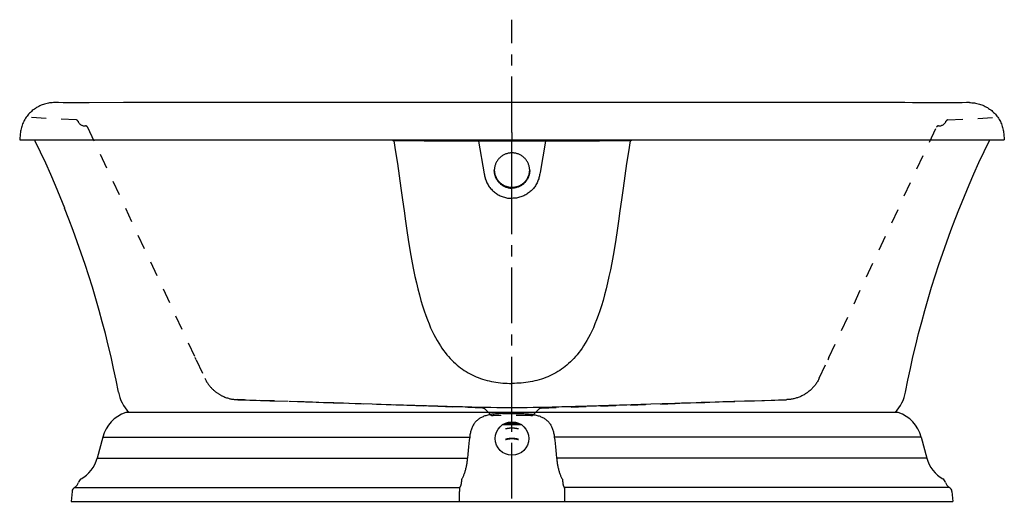
# Model space of a CAD drawing. Units: inches. Extents: x 23.1 to 89.1, y 23.6 to 55.9.
import ezdxf

# ---------------------------------------------------------------- set-up
doc = ezdxf.new("R2010")
doc.units = ezdxf.units.IN
doc.header["$LTSCALE"] = 9.973333
doc.header["$MEASUREMENT"] = 0
doc.linetypes.add('CENTER', pattern=[0.6, 0.375, -0.075, 0.075, -0.075])
doc.linetypes.add('HIDDEN', pattern=[0.2, 0.1, -0.1])
doc.layers.get('0').update_dxf_attribs({"linetype": 'CONTINUOUS'})
doc.layers.add('DEFAULT_1', color=7, linetype='CENTER')
doc.layers.add('DEFAULT_2', color=7, linetype='HIDDEN')

msp = doc.modelspace()

# ---------------------------------------------------------------- linework, layer by layer
at = {"color": 7, "linetype": 'Continuous'}
for p, q in [((25.482, 50.338), (25.465, 50.338)), ((25.73, 50.337), (25.482, 50.338)), ((26.042, 50.335), (25.73, 50.337)), ((26.345, 50.334), (26.042, 50.335)), ((26.705, 50.334), (26.345, 50.334)), ((27.125, 50.334), (26.705, 50.334)), ((27.786, 50.334), (27.125, 50.334)), ((30.079, 50.337), (27.786, 50.334)), ((31.317, 50.338), (30.079, 50.337)), ((33.138, 50.339), (31.317, 50.338)), ((34.38, 50.339), (33.138, 50.339)), ((39.853, 50.338), (34.38, 50.339)), ((41.569, 50.338), (39.301, 50.338)), ((43.988, 50.338), (41.569, 50.338)), ((47.223, 50.339), (43.988, 50.338)), ((50.718, 50.339), (47.223, 50.339)), ((56.124, 50.338), (49.996, 50.339)), ((67.633, 50.339), (56.124, 50.338)), ((71.261, 50.338), (67.633, 50.339)), ((72.395, 50.338), (71.261, 50.338)), ((79.499, 50.339), (78.709, 50.339)), ((80.239, 50.338), (79.499, 50.339)), ((81.575, 50.338), (80.239, 50.338)), ((82.449, 50.337), (81.575, 50.338)), ((83.88, 50.335), (83.213, 50.336)), ((85.27, 50.334), (84.808, 50.334)), ((85.67, 50.334), (85.27, 50.334)), ((86.011, 50.335), (85.67, 50.334)), ((86.294, 50.336), (86.011, 50.335)), ((86.579, 50.337), (86.294, 50.336)), ((86.783, 50.338), (86.579, 50.337)), ((23.16, 48.244), (23.124, 47.838)), ((56.124, 48.342), (56.124, 47.838)), ((89.089, 48.244), (89.124, 47.838)), ((23.124, 47.838), (89.124, 47.838)), ((48.524, 47.777), (48.135, 47.778)), ((48.792, 47.776), (48.524, 47.777)), ((49.076, 47.774), (48.792, 47.776)), ((49.688, 47.767), (49.076, 47.774)), ((49.828, 47.766), (49.688, 47.767)), ((49.981, 47.765), (49.828, 47.766)), ((50.236, 47.764), (49.981, 47.765)), ((50.532, 47.764), (50.236, 47.764)), ((51.027, 47.763), (50.532, 47.764)), ((53.041, 47.764), (51.027, 47.763)), ((53.87, 47.764), (53.041, 47.764)), ((53.789, 47.822), (53.789, 47.809)), ((53.789, 47.809), (53.789, 47.788)), ((53.789, 47.788), (53.789, 47.764)), ((53.856, 47.838), (53.856, 47.809)), ((53.856, 47.809), (53.856, 47.764)), ((53.87, 47.838), (53.87, 47.764)), ((58.392, 47.764), (53.87, 47.764)), ((58.379, 47.838), (58.379, 47.764)), ((58.392, 47.838), (58.392, 47.78)), ((58.392, 47.78), (58.392, 47.764)), ((58.966, 47.764), (58.392, 47.764)), ((58.458, 47.838), (58.459, 47.838)), ((58.459, 47.838), (58.459, 47.828)), ((58.459, 47.828), (58.459, 47.816)), ((58.459, 47.816), (58.459, 47.795)), ((60.926, 47.763), (58.966, 47.764)), ((61.699, 47.764), (60.926, 47.763)), ((61.996, 47.764), (61.699, 47.764)), ((62.258, 47.765), (61.996, 47.764)), ((62.414, 47.766), (62.258, 47.765)), ((62.557, 47.767), (62.414, 47.766)), ((63.306, 47.775), (62.557, 47.767)), ((63.539, 47.777), (63.306, 47.775)), ((63.826, 47.778), (63.539, 47.777)), ((64.113, 47.778), (63.826, 47.778)), ((57.307, 45.74), (57.311, 45.794)), ((56.124, 44.612), (56.124, 44.645)), ((26.132, 43.273), (26.134, 43.266)), ((86.117, 43.273), (86.114, 43.266)), ((81.938, 29.554), (30.311, 29.554)), ((55.483, 29.474), (56.23, 29.475)), ((56.124, 29.475), (56.124, 29.554)), ((55.515, 28.747), (56.733, 28.747)), ((55.663, 28.827), (56.585, 28.827)), ((55.68, 28.464), (55.679, 28.464)), ((55.746, 28.472), (55.752, 28.473)), ((55.752, 28.473), (55.79, 28.481)), ((55.79, 28.481), (55.805, 28.484)), ((55.805, 28.484), (55.816, 28.486)), ((55.816, 28.486), (55.828, 28.489)), ((55.828, 28.489), (55.84, 28.491)), ((55.84, 28.491), (55.854, 28.494)), ((56.124, 28.894), (56.124, 28.926)), ((56.38, 28.496), (56.395, 28.493)), ((56.395, 28.493), (56.409, 28.491)), ((56.409, 28.491), (56.421, 28.488)), ((56.421, 28.488), (56.433, 28.486)), ((56.433, 28.486), (56.444, 28.484)), ((56.444, 28.484), (56.458, 28.481)), ((56.458, 28.481), (56.486, 28.475)), ((56.486, 28.475), (56.498, 28.472)), ((56.498, 28.472), (56.504, 28.471)), ((56.504, 28.471), (56.51, 28.47)), ((28.69, 27.904), (28.311, 26.492)), ((28.69, 27.904), (53.288, 27.904)), ((55.689, 27.742), (55.678, 27.738)), ((55.742, 27.747), (55.749, 27.748)), ((55.749, 27.748), (55.759, 27.751)), ((55.759, 27.751), (55.766, 27.753)), ((55.766, 27.753), (55.774, 27.755)), ((55.774, 27.755), (55.784, 27.757)), ((55.783, 27.757), (55.794, 27.76)), ((55.794, 27.76), (55.806, 27.762)), ((55.805, 27.762), (55.818, 27.765)), ((55.817, 27.765), (55.832, 27.768)), ((55.831, 27.768), (55.846, 27.771)), ((55.845, 27.771), (55.861, 27.774)), ((55.86, 27.773), (55.877, 27.776)), ((55.876, 27.776), (55.894, 27.779)), ((55.893, 27.779), (55.911, 27.782)), ((55.91, 27.782), (55.929, 27.784)), ((55.927, 27.784), (55.947, 27.787)), ((55.946, 27.787), (55.966, 27.789)), ((55.964, 27.789), (55.985, 27.791)), ((55.983, 27.791), (56.004, 27.793)), ((56.003, 27.793), (56.024, 27.794)), ((56.023, 27.794), (56.044, 27.796)), ((56.042, 27.795), (56.064, 27.796)), ((56.063, 27.796), (56.084, 27.797)), ((56.083, 27.797), (56.104, 27.798)), ((56.103, 27.798), (56.125, 27.798)), ((56.123, 27.798), (56.145, 27.798)), ((56.144, 27.798), (56.165, 27.797)), ((56.164, 27.797), (56.186, 27.796)), ((56.184, 27.796), (56.206, 27.795)), ((56.205, 27.796), (56.226, 27.794)), ((56.224, 27.794), (56.245, 27.793)), ((56.244, 27.793), (56.265, 27.791)), ((56.264, 27.791), (56.284, 27.789)), ((56.283, 27.789), (56.303, 27.787)), ((56.301, 27.787), (56.321, 27.784)), ((56.32, 27.784), (56.339, 27.782)), ((56.338, 27.782), (56.356, 27.779)), ((56.355, 27.779), (56.372, 27.776)), ((56.371, 27.776), (56.388, 27.773)), ((56.387, 27.774), (56.403, 27.771)), ((56.402, 27.771), (56.417, 27.768)), ((56.417, 27.768), (56.431, 27.765)), ((56.43, 27.765), (56.443, 27.762)), ((56.442, 27.762), (56.455, 27.76)), ((56.454, 27.76), (56.465, 27.757)), ((56.464, 27.757), (56.474, 27.755)), ((56.474, 27.755), (56.483, 27.753)), ((56.482, 27.753), (56.495, 27.75)), ((56.489, 27.751), (56.5, 27.748)), ((56.5, 27.748), (56.506, 27.747)), ((56.56, 27.742), (56.547, 27.746)), ((56.57, 27.738), (56.56, 27.742)), ((83.558, 27.904), (58.96, 27.904)), ((83.558, 27.904), (83.937, 26.492)), ((28.311, 26.492), (53.134, 26.492)), ((83.937, 26.492), (59.114, 26.492)), ((26.811, 24.527), (52.624, 24.527)), ((85.437, 24.527), (59.624, 24.527)), ((26.635, 24.24), (26.578, 23.588)), ((52.6, 23.588), (52.596, 24.24)), ((59.652, 24.24), (59.649, 23.588)), ((85.613, 24.24), (85.67, 23.588)), ((26.578, 23.588), (85.67, 23.588))]:
    msp.add_line(p, q, dxfattribs=at)
for points in [[(25.465, 50.338), (25.389, 50.338), (25.303, 50.334), (25.217, 50.327), (25.132, 50.317), (25.047, 50.304), (24.963, 50.287), (24.879, 50.267), (24.797, 50.245), (24.715, 50.219), (24.634, 50.19), (24.554, 50.158), (24.476, 50.123), (24.399, 50.086), (24.323, 50.045), (24.249, 50.002), (24.177, 49.956), (24.106, 49.907), (24.037, 49.855), (23.971, 49.802), (23.906, 49.745), (23.843, 49.686), (23.783, 49.625), (23.725, 49.562), (23.67, 49.497), (23.616, 49.429), (23.566, 49.36), (23.518, 49.289), (23.473, 49.216), (23.43, 49.141), (23.391, 49.065), (23.354, 48.987), (23.32, 48.908), (23.289, 48.828), (23.261, 48.747), (23.237, 48.665), (23.215, 48.582), (23.196, 48.498), (23.181, 48.414), (23.169, 48.329), (23.16, 48.244)], [(78.709, 50.339), (78.295, 50.339), (77.869, 50.339), (72.395, 50.338)], [(83.213, 50.336), (82.97, 50.336), (82.449, 50.337)], [(84.808, 50.334), (84.083, 50.335), (83.88, 50.335)], [(86.783, 50.338), (86.86, 50.338), (86.945, 50.334), (87.031, 50.327), (87.116, 50.317), (87.201, 50.304), (87.285, 50.287), (87.369, 50.267), (87.452, 50.245), (87.533, 50.219), (87.614, 50.19), (87.694, 50.158), (87.772, 50.123), (87.85, 50.086), (87.925, 50.045), (87.999, 50.002), (88.072, 49.956), (88.142, 49.907), (88.211, 49.855), (88.278, 49.802), (88.342, 49.745), (88.405, 49.686), (88.465, 49.625), (88.523, 49.562), (88.579, 49.497), (88.632, 49.429), (88.682, 49.36), (88.73, 49.289), (88.775, 49.216), (88.818, 49.141), (88.858, 49.065), (88.894, 48.987), (88.928, 48.908), (88.959, 48.828), (88.987, 48.747), (89.012, 48.665), (89.033, 48.582), (89.052, 48.498), (89.067, 48.414), (89.08, 48.329), (89.089, 48.244)], [(24.088, 47.838), (24.088, 47.838), (24.096, 47.836), (24.104, 47.832), (24.111, 47.828), (24.118, 47.824), (24.124, 47.819), (24.13, 47.813), (24.136, 47.807), (24.141, 47.8), (24.146, 47.793), (24.149, 47.786)], [(24.149, 47.786), (24.502, 47.044), (24.846, 46.298), (25.181, 45.547), (25.507, 44.793), (25.824, 44.034), (26.132, 43.273)], [(48.131, 47.838), (48.131, 47.837), (48.132, 47.834), (48.132, 47.83), (48.133, 47.826), (48.133, 47.821), (48.134, 47.816), (48.134, 47.81), (48.134, 47.804), (48.135, 47.798), (48.135, 47.792), (48.135, 47.785), (48.135, 47.778)], [(48.186, 47.838), (48.186, 47.837), (48.187, 47.834), (48.187, 47.83), (48.188, 47.826), (48.188, 47.821), (48.188, 47.816), (48.189, 47.81), (48.189, 47.804), (48.189, 47.798), (48.19, 47.792), (48.19, 47.785), (48.19, 47.778)], [(48.195, 47.838), (48.195, 47.837), (48.196, 47.834), (48.196, 47.83), (48.197, 47.826), (48.197, 47.821), (48.197, 47.816), (48.198, 47.81), (48.198, 47.804), (48.198, 47.798), (48.199, 47.792), (48.199, 47.785), (48.199, 47.778)], [(48.199, 47.778), (48.321, 47.033), (48.441, 46.252), (48.562, 45.421), (48.68, 44.591), (48.788, 43.811), (48.891, 43.075), (48.988, 42.39), (49.082, 41.752), (49.174, 41.156), (49.263, 40.599), (49.352, 40.079), (49.441, 39.588), (49.531, 39.122), (49.622, 38.679), (49.716, 38.253), (49.814, 37.844), (49.915, 37.45), (50.019, 37.072), (50.127, 36.709), (50.237, 36.367), (50.346, 36.052), (50.455, 35.76), (50.564, 35.489), (50.672, 35.237), (50.78, 35.002), (50.888, 34.782), (50.996, 34.576), (51.104, 34.382), (51.212, 34.2), (51.321, 34.028), (51.429, 33.865), (51.539, 33.711), (51.649, 33.566), (51.759, 33.427), (51.871, 33.296), (51.983, 33.172), (52.096, 33.053), (52.21, 32.941), (52.326, 32.834), (52.443, 32.731), (52.561, 32.634), (52.681, 32.541), (52.803, 32.453), (52.926, 32.369), (53.052, 32.289), (53.18, 32.213), (53.31, 32.141), (53.443, 32.073), (53.579, 32.008), (53.718, 31.947), (53.861, 31.889), (54.007, 31.835), (54.154, 31.786), (54.303, 31.741), (54.451, 31.7), (54.599, 31.664), (54.748, 31.632), (54.896, 31.603), (55.046, 31.579), (55.196, 31.558), (55.347, 31.54), (55.499, 31.526), (55.653, 31.514), (55.808, 31.506), (55.965, 31.502), (56.124, 31.5)], [(53.79, 47.838), (53.79, 47.838), (53.79, 47.833), (53.789, 47.822)], [(53.87, 47.764), (54.258, 45.57), (54.271, 45.495), (54.284, 45.425), (54.299, 45.357), (54.316, 45.29), (54.336, 45.223), (54.359, 45.154), (54.386, 45.084), (54.415, 45.017), (54.446, 44.95), (54.481, 44.885), (54.517, 44.821), (54.557, 44.759), (54.599, 44.698), (54.643, 44.639), (54.69, 44.581), (54.739, 44.525), (54.79, 44.472), (54.843, 44.42), (54.898, 44.371), (54.955, 44.324), (55.014, 44.279), (55.075, 44.236), (55.137, 44.196), (55.201, 44.158), (55.266, 44.123), (55.333, 44.091), (55.401, 44.061), (55.47, 44.033), (55.54, 44.009), (55.611, 43.987), (55.683, 43.969), (55.755, 43.953), (55.828, 43.94), (55.902, 43.929), (55.976, 43.922), (56.05, 43.918), (56.124, 43.916)], [(64.049, 47.778), (63.927, 47.033), (63.807, 46.252), (63.686, 45.421), (63.569, 44.591), (63.46, 43.811), (63.357, 43.075), (63.26, 42.39), (63.166, 41.752), (63.075, 41.156), (62.985, 40.599), (62.896, 40.079), (62.808, 39.588), (62.718, 39.122), (62.626, 38.679), (62.532, 38.253), (62.435, 37.844), (62.334, 37.45), (62.229, 37.072), (62.121, 36.709), (62.011, 36.367), (61.902, 36.052), (61.793, 35.76), (61.684, 35.489), (61.576, 35.237), (61.468, 35.002), (61.36, 34.782), (61.252, 34.576), (61.144, 34.382), (61.036, 34.2), (60.928, 34.028), (60.819, 33.865), (60.709, 33.711), (60.6, 33.566), (60.489, 33.427), (60.378, 33.296), (60.265, 33.172), (60.152, 33.053), (60.038, 32.941), (59.922, 32.834), (59.806, 32.731), (59.687, 32.634), (59.567, 32.541), (59.446, 32.453), (59.322, 32.369), (59.197, 32.289), (59.069, 32.213), (58.938, 32.141), (58.805, 32.073), (58.669, 32.008), (58.53, 31.947), (58.387, 31.889), (58.242, 31.835), (58.094, 31.786), (57.946, 31.741), (57.797, 31.7), (57.649, 31.664), (57.501, 31.632), (57.352, 31.603), (57.202, 31.579), (57.052, 31.558), (56.901, 31.54), (56.749, 31.526), (56.595, 31.514), (56.44, 31.506), (56.283, 31.502), (56.124, 31.5)], [(58.379, 47.764), (58.004, 45.65), (57.99, 45.57), (57.977, 45.495), (57.964, 45.425), (57.95, 45.357), (57.932, 45.29), (57.913, 45.223), (57.889, 45.154), (57.863, 45.084), (57.834, 45.017), (57.802, 44.95), (57.768, 44.885), (57.731, 44.821), (57.691, 44.759), (57.649, 44.698), (57.605, 44.639), (57.559, 44.581), (57.51, 44.525), (57.459, 44.472), (57.405, 44.42), (57.35, 44.371), (57.293, 44.324), (57.234, 44.279), (57.173, 44.236), (57.111, 44.196), (57.047, 44.158), (56.982, 44.123), (56.915, 44.091), (56.847, 44.061), (56.778, 44.033), (56.708, 44.009), (56.637, 43.987), (56.565, 43.969), (56.493, 43.953), (56.42, 43.94), (56.346, 43.929), (56.272, 43.922), (56.198, 43.918), (56.124, 43.916)], [(58.459, 47.795), (58.459, 47.772), (58.46, 47.764)], [(64.053, 47.838), (64.053, 47.837), (64.053, 47.834), (64.052, 47.83), (64.052, 47.826), (64.051, 47.821), (64.051, 47.816), (64.051, 47.81), (64.05, 47.804), (64.05, 47.798), (64.05, 47.792), (64.049, 47.785), (64.049, 47.778)], [(64.062, 47.838), (64.062, 47.837), (64.062, 47.834), (64.061, 47.83), (64.061, 47.826), (64.06, 47.821), (64.06, 47.816), (64.059, 47.81), (64.059, 47.804), (64.059, 47.798), (64.059, 47.792), (64.058, 47.785), (64.058, 47.778)], [(64.117, 47.838), (64.117, 47.837), (64.117, 47.834), (64.116, 47.83), (64.116, 47.826), (64.115, 47.821), (64.115, 47.816), (64.115, 47.81), (64.114, 47.804), (64.114, 47.798), (64.114, 47.792), (64.113, 47.785), (64.113, 47.778)], [(88.099, 47.786), (87.746, 47.044), (87.402, 46.298), (87.067, 45.547), (86.741, 44.793), (86.424, 44.034), (86.117, 43.273)], [(88.161, 47.838), (88.16, 47.838), (88.152, 47.836), (88.145, 47.832), (88.137, 47.828), (88.13, 47.824), (88.124, 47.819), (88.118, 47.813), (88.112, 47.807), (88.107, 47.8), (88.103, 47.793), (88.099, 47.786)], [(57.312, 45.784), (57.31, 45.836), (57.307, 45.887), (57.301, 45.938), (57.294, 45.989), (57.283, 46.04), (57.271, 46.09), (57.257, 46.14), (57.24, 46.189), (57.221, 46.237), (57.2, 46.284), (57.177, 46.33), (57.153, 46.375), (57.126, 46.42), (57.097, 46.463), (57.066, 46.504), (57.034, 46.544), (57, 46.583), (56.964, 46.62), (56.926, 46.656), (56.887, 46.69), (56.847, 46.723), (56.805, 46.753), (56.762, 46.782), (56.718, 46.808), (56.672, 46.833), (56.626, 46.856), (56.579, 46.877), (56.53, 46.896), (56.481, 46.912), (56.431, 46.927), (56.381, 46.939), (56.33, 46.949), (56.279, 46.957), (56.228, 46.962), (56.176, 46.966), (56.124, 46.967), (56.072, 46.966), (56.021, 46.962), (55.969, 46.957), (55.918, 46.949), (55.867, 46.939), (55.817, 46.927), (55.767, 46.912), (55.718, 46.896), (55.67, 46.877), (55.622, 46.856), (55.576, 46.833), (55.53, 46.808), (55.486, 46.782), (55.443, 46.753), (55.401, 46.723), (55.361, 46.69), (55.322, 46.656), (55.284, 46.62), (55.249, 46.583), (55.214, 46.544), (55.182, 46.504), (55.151, 46.463), (55.123, 46.42), (55.096, 46.375), (55.071, 46.33), (55.048, 46.284), (55.027, 46.237), (55.008, 46.189), (54.992, 46.14), (54.977, 46.09), (54.965, 46.04), (54.955, 45.989), (54.947, 45.938), (54.941, 45.887), (54.938, 45.836), (54.937, 45.784)], [(54.937, 45.784), (54.938, 45.732), (54.941, 45.681), (54.947, 45.63), (54.955, 45.579), (54.965, 45.528), (54.977, 45.478), (54.992, 45.428), (55.008, 45.379), (55.027, 45.331), (55.048, 45.284), (55.071, 45.238), (55.096, 45.193), (55.123, 45.148), (55.151, 45.105), (55.182, 45.064), (55.214, 45.024), (55.249, 44.985), (55.284, 44.947), (55.322, 44.912), (55.361, 44.878), (55.401, 44.845), (55.443, 44.815), (55.486, 44.786), (55.53, 44.76), (55.576, 44.735), (55.622, 44.712), (55.67, 44.691), (55.718, 44.672), (55.767, 44.656), (55.817, 44.641), (55.867, 44.629), (55.918, 44.619), (55.969, 44.611), (56.021, 44.606), (56.072, 44.602), (56.124, 44.601)], [(56.124, 44.612), (56.072, 44.613), (56.021, 44.616), (55.969, 44.622), (55.918, 44.63), (55.867, 44.64), (55.817, 44.652), (55.767, 44.667), (55.718, 44.683), (55.67, 44.702), (55.622, 44.723), (55.576, 44.746), (55.53, 44.77), (55.486, 44.797), (55.443, 44.826), (55.401, 44.856), (55.361, 44.889), (55.322, 44.923), (55.284, 44.958), (55.249, 44.996), (55.214, 45.034), (55.182, 45.075), (55.151, 45.116), (55.123, 45.159), (55.096, 45.203), (55.071, 45.249), (55.048, 45.295), (55.027, 45.342), (55.008, 45.39), (54.992, 45.439), (54.977, 45.489), (54.965, 45.539), (54.955, 45.589), (54.947, 45.64), (54.941, 45.692), (54.938, 45.743), (54.937, 45.784)], [(54.938, 45.794), (54.941, 45.74), (54.947, 45.686), (54.955, 45.632), (54.966, 45.579), (54.979, 45.526), (54.995, 45.474), (55.013, 45.423), (55.033, 45.373), (55.056, 45.323), (55.08, 45.275), (55.107, 45.228), (55.137, 45.182), (55.168, 45.138), (55.201, 45.095), (55.236, 45.053), (55.273, 45.014), (55.312, 44.976), (55.353, 44.939), (55.395, 44.905), (55.439, 44.873), (55.484, 44.843), (55.53, 44.815), (55.577, 44.789), (55.626, 44.765), (55.674, 44.744), (55.723, 44.725), (55.773, 44.709), (55.823, 44.694), (55.873, 44.682), (55.923, 44.673), (55.973, 44.665), (56.024, 44.66), (56.074, 44.657), (56.124, 44.656)], [(56.124, 44.645), (56.074, 44.646), (56.023, 44.649), (55.973, 44.654), (55.922, 44.662), (55.872, 44.672), (55.821, 44.684), (55.771, 44.698), (55.722, 44.715), (55.672, 44.734), (55.624, 44.755), (55.576, 44.779), (55.528, 44.805), (55.482, 44.833), (55.437, 44.863), (55.394, 44.895), (55.352, 44.93), (55.311, 44.966), (55.272, 45.004), (55.235, 45.044), (55.2, 45.085), (55.167, 45.128), (55.136, 45.173), (55.107, 45.219), (55.08, 45.266), (55.055, 45.314), (55.032, 45.363), (55.012, 45.414), (54.994, 45.465), (54.979, 45.517), (54.966, 45.569), (54.955, 45.622), (54.947, 45.676), (54.941, 45.729), (54.938, 45.783)], [(57.311, 45.784), (57.311, 45.783), (57.307, 45.729), (57.302, 45.675), (57.293, 45.621), (57.282, 45.568), (57.269, 45.516), (57.254, 45.464), (57.236, 45.412), (57.215, 45.362), (57.193, 45.313), (57.168, 45.265), (57.141, 45.217), (57.112, 45.172), (57.08, 45.127), (57.047, 45.084), (57.012, 45.042), (56.975, 45.003), (56.936, 44.965), (56.895, 44.928), (56.853, 44.894), (56.809, 44.862), (56.764, 44.832), (56.718, 44.804), (56.671, 44.778), (56.623, 44.754), (56.574, 44.733), (56.525, 44.714), (56.475, 44.698), (56.425, 44.684), (56.375, 44.672), (56.325, 44.662), (56.275, 44.654), (56.225, 44.649), (56.174, 44.646), (56.124, 44.645)], [(57.311, 45.784), (57.31, 45.743), (57.307, 45.692), (57.301, 45.64), (57.294, 45.589), (57.283, 45.539), (57.271, 45.489), (57.257, 45.439), (57.24, 45.39), (57.221, 45.342), (57.2, 45.295), (57.177, 45.249), (57.153, 45.203), (57.126, 45.159), (57.097, 45.116), (57.066, 45.075), (57.034, 45.034), (57, 44.996), (56.964, 44.958), (56.926, 44.923), (56.887, 44.889), (56.847, 44.856), (56.805, 44.826), (56.762, 44.797), (56.718, 44.77), (56.672, 44.746), (56.626, 44.723), (56.579, 44.702), (56.53, 44.683), (56.481, 44.667), (56.431, 44.652), (56.381, 44.64), (56.33, 44.63), (56.279, 44.622), (56.228, 44.616), (56.176, 44.613), (56.124, 44.612)], [(57.312, 45.784), (57.31, 45.732), (57.307, 45.681), (57.301, 45.63), (57.294, 45.579), (57.283, 45.528), (57.271, 45.478), (57.257, 45.428), (57.24, 45.379), (57.221, 45.331), (57.2, 45.284), (57.177, 45.238), (57.153, 45.193), (57.126, 45.148), (57.097, 45.105), (57.066, 45.064), (57.034, 45.024), (57, 44.985), (56.964, 44.947), (56.926, 44.912), (56.887, 44.878), (56.847, 44.845), (56.805, 44.815), (56.762, 44.786), (56.718, 44.76), (56.672, 44.735), (56.626, 44.712), (56.579, 44.691), (56.53, 44.672), (56.481, 44.656), (56.431, 44.641), (56.381, 44.629), (56.33, 44.619), (56.279, 44.611), (56.228, 44.606), (56.176, 44.602), (56.124, 44.601)], [(56.124, 44.656), (56.175, 44.657), (56.225, 44.66), (56.276, 44.665), (56.326, 44.673), (56.377, 44.683), (56.427, 44.695), (56.477, 44.709), (56.527, 44.726), (56.576, 44.745), (56.625, 44.766), (56.673, 44.79), (56.72, 44.816), (56.766, 44.844), (56.811, 44.874), (56.855, 44.906), (56.897, 44.941), (56.937, 44.977), (56.976, 45.015), (57.013, 45.055), (57.048, 45.096), (57.081, 45.139), (57.112, 45.184), (57.142, 45.229), (57.168, 45.276), (57.193, 45.325), (57.216, 45.374), (57.236, 45.424), (57.254, 45.475), (57.269, 45.527), (57.283, 45.58), (57.293, 45.633), (57.302, 45.686), (57.307, 45.74)], [(29.747, 30.917), (29.589, 31.707), (29.423, 32.495), (29.246, 33.281), (29.061, 34.064), (28.867, 34.846), (28.663, 35.625), (28.451, 36.402), (28.229, 37.176), (27.998, 37.948), (27.759, 38.717), (27.51, 39.483), (27.253, 40.246), (26.986, 41.006), (26.711, 41.763), (26.427, 42.516), (26.134, 43.266)], [(82.501, 30.917), (82.659, 31.707), (82.826, 32.495), (83.002, 33.281), (83.187, 34.064), (83.381, 34.846), (83.585, 35.625), (83.797, 36.402), (84.019, 37.176), (84.25, 37.948), (84.489, 38.717), (84.738, 39.483), (84.996, 40.246), (85.262, 41.006), (85.537, 41.763), (85.821, 42.516), (86.114, 43.266)], [(55.483, 29.474), (55.404, 29.474), (55.325, 29.472), (55.246, 29.469), (55.167, 29.465), (55.089, 29.46), (55.011, 29.453), (54.934, 29.445), (54.858, 29.436), (54.783, 29.426), (54.71, 29.414), (54.638, 29.401), (54.568, 29.387), (54.499, 29.371), (54.432, 29.353), (54.367, 29.334), (54.303, 29.314), (54.242, 29.292), (54.183, 29.268), (54.125, 29.243), (54.07, 29.216), (54.017, 29.187), (53.966, 29.157), (53.917, 29.125), (53.87, 29.091), (53.825, 29.056), (53.782, 29.019), (53.741, 28.98), (53.702, 28.94), (53.664, 28.897), (53.629, 28.853), (53.595, 28.807), (53.563, 28.759), (53.532, 28.709), (53.504, 28.657), (53.477, 28.603), (53.451, 28.548), (53.428, 28.491), (53.406, 28.432), (53.386, 28.371), (53.367, 28.309), (53.35, 28.245), (53.335, 28.179), (53.321, 28.112), (53.308, 28.044), (53.297, 27.975), (53.288, 27.904)], [(56.23, 29.475), (56.657, 29.475), (56.765, 29.474)], [(56.765, 29.474), (56.844, 29.474), (56.923, 29.472), (57.002, 29.469), (57.081, 29.465), (57.159, 29.46), (57.237, 29.453), (57.314, 29.445), (57.39, 29.436), (57.465, 29.426), (57.538, 29.414), (57.61, 29.401), (57.681, 29.387), (57.749, 29.371), (57.816, 29.353), (57.882, 29.334), (57.945, 29.314), (58.006, 29.292), (58.066, 29.268), (58.123, 29.243), (58.178, 29.216), (58.231, 29.187), (58.282, 29.157), (58.331, 29.125), (58.378, 29.091), (58.423, 29.056), (58.466, 29.019), (58.507, 28.98), (58.546, 28.94), (58.584, 28.897), (58.62, 28.853), (58.654, 28.807), (58.686, 28.759), (58.716, 28.709), (58.745, 28.657), (58.772, 28.603), (58.797, 28.548), (58.82, 28.491), (58.842, 28.432), (58.863, 28.371), (58.881, 28.309), (58.898, 28.245), (58.914, 28.179), (58.928, 28.112), (58.94, 28.044), (58.951, 27.975), (58.96, 27.904)], [(55.683, 28.464), (55.688, 28.464), (55.694, 28.464), (55.699, 28.464), (55.704, 28.465), (55.709, 28.465), (55.713, 28.466), (55.717, 28.466), (55.721, 28.467), (55.724, 28.467), (55.728, 28.468), (55.731, 28.469), (55.734, 28.469), (55.737, 28.47), (55.74, 28.47), (55.746, 28.472)], [(55.854, 28.494), (55.869, 28.496), (55.877, 28.498), (55.885, 28.499), (55.894, 28.5), (55.902, 28.502), (55.911, 28.503), (55.921, 28.504), (55.931, 28.506), (55.941, 28.507), (55.951, 28.508), (55.962, 28.509), (55.973, 28.511), (55.985, 28.512), (55.997, 28.513), (56.009, 28.514), (56.022, 28.515), (56.036, 28.516), (56.049, 28.516), (56.064, 28.517), (56.078, 28.518), (56.093, 28.518), (56.108, 28.518), (56.123, 28.518), (56.138, 28.518), (56.153, 28.518), (56.168, 28.518), (56.183, 28.517), (56.198, 28.517), (56.212, 28.516), (56.225, 28.515), (56.239, 28.514), (56.251, 28.513), (56.263, 28.512), (56.275, 28.511), (56.287, 28.509), (56.297, 28.508), (56.308, 28.507), (56.318, 28.505), (56.328, 28.504), (56.338, 28.503), (56.347, 28.501), (56.356, 28.5), (56.364, 28.499), (56.372, 28.497), (56.38, 28.496)], [(56.51, 28.47), (56.513, 28.469), (56.516, 28.469), (56.519, 28.468), (56.522, 28.468), (56.525, 28.467), (56.529, 28.467), (56.532, 28.466), (56.536, 28.466), (56.541, 28.465), (56.546, 28.465), (56.551, 28.464), (56.557, 28.464), (56.563, 28.464), (56.569, 28.464)], [(53.288, 27.904), (53.26, 27.689), (53.234, 27.465), (53.208, 27.234), (53.182, 26.995), (53.158, 26.747), (53.134, 26.492)], [(55.73, 27.754), (55.719, 27.751), (55.71, 27.748), (55.701, 27.746), (55.689, 27.742)], [(55.754, 27.76), (55.741, 27.757), (55.73, 27.754)], [(56.494, 27.76), (56.48, 27.764), (56.466, 27.767), (56.45, 27.771), (56.433, 27.775), (56.416, 27.778), (56.398, 27.782), (56.379, 27.785), (56.36, 27.789), (56.34, 27.792), (56.32, 27.795), (56.299, 27.797), (56.278, 27.8), (56.257, 27.802), (56.235, 27.804), (56.213, 27.805), (56.191, 27.807), (56.169, 27.807), (56.146, 27.808), (56.124, 27.808), (56.102, 27.808), (56.08, 27.807), (56.057, 27.807), (56.035, 27.805), (56.013, 27.804), (55.992, 27.802), (55.97, 27.8), (55.949, 27.797), (55.928, 27.795), (55.908, 27.792), (55.888, 27.789), (55.869, 27.785), (55.85, 27.782), (55.832, 27.778), (55.815, 27.775), (55.798, 27.771), (55.783, 27.767), (55.768, 27.764), (55.754, 27.76)], [(56.547, 27.746), (56.539, 27.748), (56.529, 27.751), (56.519, 27.754), (56.507, 27.757), (56.494, 27.76)], [(58.96, 27.904), (58.988, 27.689), (59.015, 27.466), (59.041, 27.235), (59.066, 26.995), (59.09, 26.748), (59.114, 26.492)], [(53.134, 26.492), (53.128, 26.431), (53.121, 26.37), (53.114, 26.309), (53.105, 26.248), (53.096, 26.187), (53.086, 26.127), (53.076, 26.067), (53.065, 26.007), (53.054, 25.948), (53.043, 25.89)], [(59.114, 26.492), (59.12, 26.431), (59.127, 26.37), (59.135, 26.309), (59.143, 26.248), (59.152, 26.187), (59.162, 26.127), (59.172, 26.067), (59.183, 26.007), (59.194, 25.948), (59.205, 25.89)], [(53.043, 25.89), (53.031, 25.83), (53.018, 25.77), (53.004, 25.712), (52.989, 25.655), (52.973, 25.6), (52.957, 25.545), (52.94, 25.492), (52.922, 25.44), (52.904, 25.39), (52.884, 25.342), (52.864, 25.295), (52.844, 25.25), (52.823, 25.206), (52.801, 25.165), (52.778, 25.125), (52.755, 25.087)], [(59.205, 25.89), (59.218, 25.83), (59.231, 25.77), (59.245, 25.712), (59.259, 25.655), (59.275, 25.6), (59.291, 25.545), (59.308, 25.492), (59.326, 25.44), (59.345, 25.39), (59.364, 25.342), (59.384, 25.295), (59.404, 25.25), (59.426, 25.206), (59.448, 25.165), (59.47, 25.125), (59.493, 25.087)], [(52.755, 25.087), (52.752, 25.078), (52.75, 25.067), (52.747, 25.056), (52.744, 25.044), (52.742, 25.032), (52.74, 25.019), (52.738, 25.005), (52.736, 24.991), (52.734, 24.976), (52.733, 24.96), (52.731, 24.945), (52.73, 24.928), (52.729, 24.912), (52.728, 24.895), (52.727, 24.877), (52.726, 24.86)], [(59.493, 25.087), (59.496, 25.078), (59.499, 25.067), (59.501, 25.056), (59.504, 25.044), (59.506, 25.032), (59.508, 25.019), (59.51, 25.005), (59.512, 24.991), (59.514, 24.976), (59.516, 24.96), (59.517, 24.945), (59.518, 24.928), (59.52, 24.912), (59.521, 24.895), (59.521, 24.877), (59.522, 24.86)], [(52.624, 24.527), (52.622, 24.516), (52.619, 24.505), (52.616, 24.492), (52.614, 24.479), (52.611, 24.466), (52.609, 24.451), (52.607, 24.436), (52.605, 24.42), (52.603, 24.404), (52.602, 24.387), (52.601, 24.37), (52.599, 24.352), (52.598, 24.334), (52.598, 24.316), (52.597, 24.298), (52.597, 24.279), (52.596, 24.26), (52.596, 24.24)], [(52.726, 24.86), (52.724, 24.838), (52.722, 24.816), (52.719, 24.794), (52.716, 24.773), (52.712, 24.752), (52.708, 24.731), (52.703, 24.711), (52.698, 24.691), (52.692, 24.672), (52.686, 24.653), (52.68, 24.635), (52.673, 24.617), (52.666, 24.6), (52.658, 24.584), (52.65, 24.568), (52.642, 24.554), (52.633, 24.54), (52.624, 24.527)], [(59.522, 24.86), (59.524, 24.838), (59.526, 24.816), (59.529, 24.794), (59.533, 24.773), (59.536, 24.752), (59.541, 24.731), (59.545, 24.711), (59.55, 24.691), (59.556, 24.672), (59.562, 24.653), (59.568, 24.635), (59.575, 24.617), (59.582, 24.6), (59.59, 24.584), (59.598, 24.568), (59.606, 24.554), (59.615, 24.54), (59.624, 24.527)], [(59.624, 24.527), (59.627, 24.516), (59.629, 24.505), (59.632, 24.492), (59.635, 24.479), (59.637, 24.466), (59.639, 24.451), (59.641, 24.436), (59.643, 24.42), (59.645, 24.404), (59.646, 24.387), (59.648, 24.37), (59.649, 24.352), (59.65, 24.334), (59.651, 24.316), (59.651, 24.298), (59.652, 24.279), (59.652, 24.26), (59.652, 24.24)]]:
    msp.add_lwpolyline(points, dxfattribs=at)
msp.add_circle((56.124, 27.801), 1.125, dxfattribs=at)
for centre, radius, start, end in [((32.57, 31.463), 2.875, 190.95769, 221.61625), ((79.679, 31.463), 2.875, 318.38375, 349.04231), ((30.984, 27.289), 2.375, 108.47186, 165), ((30.311, 29.304), 0.25, 90.00783, 108.47185), ((81.938, 29.304), 0.25, 71.52815, 89.99217), ((81.264, 27.289), 2.375, 15, 71.52814), ((55.678, 27.988), 0.25, 269.99992, 284.84787), ((56.57, 27.988), 0.25, 255.15205, 270.00008), ((26.078, 27.09), 2.312, 299.99148, 345), ((86.17, 27.09), 2.312, 195, 240.00852), ((27.421, 24.763), 0.375, 119.99148, 164.99536), ((84.827, 24.763), 0.375, 15.00464, 60.00852), ((27.008, 24.208), 0.375, 121.70848, 175), ((26.516, 25.005), 0.562, 301.70848, 344.99536), ((85.733, 25.005), 0.562, 195.00464, 238.29152), ((85.24, 24.208), 0.375, 5, 58.29152)]:
    msp.add_arc(centre, radius, start, end, dxfattribs=at)
at = {"layer": 'DEFAULT_1', "color": 7, "linetype": 'CENTER'}
for p, q in [((56.124, 48.342), (56.124, 55.905)), ((56.124, 44.645), (56.124, 47.838)), ((56.124, 29.554), (56.124, 44.612)), ((56.124, 28.926), (56.124, 29.475)), ((56.124, 23.772), (56.124, 28.894))]:
    msp.add_line(p, q, dxfattribs=at)
at = {"layer": 'DEFAULT_2', "color": 7, "linetype": 'HIDDEN'}
for p, q in [((26.901, 49.18), (23.895, 49.338)), ((85.347, 49.18), (88.353, 49.338)), ((27.678, 48.687), (34.884, 33.234)), ((77.365, 33.234), (84.57, 48.687)), ((34.891, 33.218), (34.884, 33.234)), ((34.9, 33.199), (34.891, 33.218)), ((34.911, 33.176), (34.9, 33.199)), ((34.923, 33.151), (34.911, 33.176)), ((34.933, 33.128), (34.923, 33.151)), ((34.95, 33.093), (34.933, 33.128)), ((34.95, 33.093), (35.528, 31.853)), ((76.721, 31.853), (77.299, 33.093)), ((77.306, 33.109), (77.299, 33.093)), ((77.315, 33.128), (77.306, 33.109)), ((77.325, 33.151), (77.315, 33.128)), ((77.337, 33.176), (77.325, 33.151)), ((77.348, 33.199), (77.337, 33.176)), ((77.365, 33.234), (77.348, 33.199)), ((54.151, 29.842), (37.727, 30.41)), ((37.85, 30.406), (37.956, 30.402)), ((37.956, 30.402), (38.16, 30.396)), ((38.16, 30.396), (38.315, 30.391)), ((38.315, 30.391), (38.56, 30.383)), ((38.56, 30.383), (38.969, 30.37)), ((38.969, 30.37), (39.256, 30.361)), ((39.256, 30.361), (39.696, 30.348)), ((58.097, 29.842), (74.523, 30.41)), ((73.496, 30.377), (73.749, 30.385)), ((73.749, 30.385), (73.989, 30.392)), ((73.989, 30.392), (74.135, 30.397)), ((74.135, 30.397), (74.258, 30.401)), ((74.258, 30.401), (74.364, 30.405)), ((74.364, 30.405), (74.461, 30.408)), ((74.523, 30.41), (74.527, 30.41)), ((74.527, 30.41), (74.529, 30.41)), ((74.529, 30.41), (74.53, 30.41)), ((74.529, 30.41), (74.529, 30.41)), ((74.53, 30.41), (74.531, 30.41)), ((74.532, 30.41), (74.533, 30.41)), ((74.533, 30.41), (74.534, 30.41)), ((74.534, 30.41), (74.535, 30.411)), ((74.534, 30.41), (74.534, 30.41)), ((74.535, 30.411), (74.535, 30.411)), ((74.535, 30.411), (74.536, 30.411)), ((74.536, 30.411), (74.536, 30.411)), ((74.536, 30.411), (74.537, 30.411)), ((74.537, 30.411), (74.537, 30.411)), ((74.537, 30.411), (74.538, 30.411)), ((40.126, 30.335), (41.267, 30.3)), ((41.267, 30.3), (41.742, 30.285)), ((41.742, 30.285), (42.013, 30.277)), ((42.013, 30.277), (42.287, 30.268)), ((42.287, 30.268), (42.539, 30.26)), ((42.539, 30.26), (42.741, 30.254)), ((42.741, 30.254), (43.008, 30.245)), ((43.008, 30.245), (43.187, 30.239)), ((43.187, 30.239), (43.493, 30.23)), ((43.493, 30.23), (43.762, 30.221)), ((50.396, 30.007), (50.534, 30.003)), ((50.534, 30.003), (50.67, 29.999)), ((50.805, 29.996), (50.944, 29.992)), ((51.61, 29.973), (51.781, 29.968)), ((51.781, 29.968), (52.078, 29.959)), ((52.078, 29.959), (52.324, 29.952)), ((54.676, 29.412), (54.318, 29.769)), ((57.572, 29.412), (57.93, 29.769)), ((60.171, 29.959), (60.373, 29.965)), ((60.373, 29.965), (60.637, 29.973)), ((60.637, 29.973), (60.953, 29.982)), ((60.953, 29.982), (61.173, 29.988)), ((61.656, 30.002), (61.788, 30.006)), ((61.788, 30.006), (61.932, 30.01)), ((61.932, 30.01), (62.107, 30.015)), ((68.084, 30.208), (68.471, 30.22)), ((68.471, 30.22), (68.795, 30.231)), ((68.795, 30.231), (68.961, 30.236)), ((68.961, 30.236), (69.191, 30.244)), ((69.191, 30.244), (69.374, 30.249)), ((69.374, 30.249), (69.737, 30.261)), ((69.737, 30.261), (69.981, 30.269)), ((69.981, 30.269), (70.255, 30.277)), ((70.255, 30.277), (70.63, 30.289)), ((70.63, 30.289), (71.005, 30.3)), ((57.396, 29.338), (54.853, 29.338))]:
    msp.add_line(p, q, dxfattribs=at)
for points in [[(35.528, 31.853), (35.551, 31.804), (35.576, 31.755), (35.601, 31.708), (35.627, 31.662), (35.654, 31.616), (35.682, 31.572), (35.71, 31.528), (35.739, 31.486), (35.768, 31.444), (35.798, 31.404), (35.828, 31.364), (35.86, 31.325), (35.891, 31.288), (35.923, 31.251), (35.955, 31.216), (35.988, 31.181), (36.02, 31.147), (36.054, 31.114), (36.087, 31.082), (36.121, 31.051), (36.155, 31.022), (36.189, 30.992), (36.223, 30.964), (36.258, 30.937), (36.292, 30.911), (36.327, 30.885), (36.361, 30.861), (36.396, 30.837), (36.43, 30.814), (36.465, 30.792), (36.499, 30.771), (36.534, 30.75), (36.568, 30.731), (36.602, 30.712), (36.636, 30.694), (36.67, 30.676), (36.703, 30.66), (36.737, 30.644), (36.802, 30.615), (36.867, 30.588), (36.93, 30.564), (36.991, 30.542), (37.051, 30.522), (37.11, 30.505), (37.166, 30.489), (37.221, 30.476), (37.272, 30.464), (37.322, 30.454), (37.37, 30.446), (37.415, 30.438), (37.458, 30.432), (37.499, 30.427), (37.535, 30.423), (37.567, 30.42), (37.595, 30.417), (37.619, 30.415), (37.641, 30.414), (37.659, 30.413), (37.675, 30.412), (37.688, 30.411), (37.7, 30.411), (37.71, 30.41), (37.719, 30.41)], [(76.721, 31.853), (76.694, 31.798), (76.666, 31.744), (76.637, 31.69), (76.606, 31.637), (76.575, 31.585), (76.542, 31.533), (76.507, 31.482), (76.472, 31.433), (76.435, 31.384), (76.397, 31.336), (76.358, 31.289), (76.318, 31.243), (76.277, 31.198), (76.234, 31.154), (76.191, 31.111), (76.146, 31.069), (76.101, 31.028), (76.054, 30.988), (76.007, 30.95), (75.958, 30.912), (75.909, 30.876), (75.859, 30.841), (75.808, 30.807), (75.756, 30.775), (75.703, 30.744), (75.65, 30.714), (75.596, 30.685), (75.541, 30.658), (75.486, 30.632), (75.43, 30.608), (75.373, 30.584), (75.316, 30.563), (75.259, 30.542), (75.2, 30.523), (75.142, 30.506), (75.083, 30.49), (75.023, 30.475), (74.964, 30.462), (74.904, 30.45), (74.843, 30.44), (74.783, 30.431), (74.722, 30.424), (74.661, 30.418), (74.6, 30.414), (74.539, 30.411)], [(37.741, 30.409), (37.787, 30.408), (37.85, 30.406)], [(72.879, 30.358), (73.003, 30.362), (73.496, 30.377)], [(74.461, 30.408), (74.487, 30.409), (74.507, 30.409)], [(74.531, 30.41), (74.531, 30.41), (74.532, 30.41), (74.532, 30.41), (74.532, 30.41), (74.532, 30.41)], [(74.538, 30.411), (74.538, 30.411), (74.538, 30.411), (74.539, 30.411), (74.539, 30.411), (74.539, 30.411), (74.539, 30.411), (74.539, 30.411), (74.539, 30.411), (74.539, 30.411), (74.539, 30.411), (74.539, 30.411), (74.539, 30.411), (74.539, 30.411), (74.539, 30.411), (74.539, 30.411), (74.539, 30.411), (74.539, 30.411), (74.539, 30.411), (74.539, 30.411)], [(39.696, 30.348), (39.894, 30.342), (40.126, 30.335)], [(43.762, 30.221), (43.877, 30.217), (43.888, 30.217), (43.9, 30.216), (43.913, 30.216), (43.927, 30.215), (43.943, 30.215), (43.962, 30.214), (43.983, 30.214)], [(43.983, 30.214), (44.116, 30.209), (44.144, 30.208), (44.175, 30.207), (44.209, 30.206), (44.247, 30.205), (44.288, 30.203), (44.334, 30.202), (44.383, 30.2), (44.439, 30.198), (44.501, 30.196), (44.572, 30.194), (44.65, 30.192), (44.736, 30.189), (44.829, 30.186), (45.62, 30.16)], [(45.62, 30.16), (45.803, 30.154), (46.005, 30.147), (46.741, 30.123)], [(46.741, 30.123), (47.034, 30.114), (47.351, 30.103), (47.687, 30.092), (48.023, 30.082), (48.334, 30.072), (48.608, 30.063), (48.851, 30.055), (49.07, 30.048), (49.271, 30.042), (49.454, 30.036), (49.621, 30.031), (49.771, 30.026), (49.907, 30.022), (50.029, 30.018), (50.138, 30.015), (50.235, 30.012), (50.396, 30.007)], [(50.67, 29.999), (50.737, 29.998), (50.805, 29.996)], [(50.944, 29.992), (51.089, 29.988), (51.162, 29.985), (51.235, 29.983), (51.308, 29.981), (51.61, 29.973)], [(52.324, 29.952), (52.466, 29.949), (52.623, 29.944), (52.795, 29.94), (52.983, 29.934), (53.192, 29.929), (53.428, 29.923), (53.693, 29.916), (53.995, 29.909), (54.338, 29.902), (54.704, 29.896), (55.115, 29.89), (55.589, 29.886), (56.124, 29.884)], [(54.319, 29.769), (54.315, 29.772), (54.312, 29.776), (54.308, 29.779), (54.304, 29.783), (54.3, 29.786), (54.296, 29.789), (54.291, 29.793), (54.287, 29.796), (54.283, 29.799), (54.279, 29.802), (54.274, 29.804), (54.27, 29.807), (54.265, 29.81), (54.261, 29.812), (54.256, 29.815), (54.251, 29.817), (54.247, 29.819), (54.242, 29.821), (54.237, 29.823), (54.232, 29.825), (54.227, 29.827), (54.223, 29.829), (54.218, 29.83), (54.213, 29.832), (54.208, 29.833), (54.203, 29.835), (54.197, 29.836), (54.192, 29.837), (54.187, 29.838), (54.182, 29.839), (54.177, 29.84), (54.172, 29.84), (54.167, 29.841), (54.161, 29.841), (54.156, 29.842), (54.151, 29.842)], [(56.124, 29.884), (56.662, 29.886), (57.138, 29.89), (57.549, 29.896), (57.915, 29.902), (58.258, 29.91), (58.56, 29.917), (58.825, 29.923), (59.06, 29.929), (59.269, 29.935), (59.457, 29.94), (59.629, 29.944), (59.785, 29.949), (59.927, 29.953), (60.171, 29.959)], [(58.097, 29.842), (58.092, 29.842), (58.087, 29.841), (58.082, 29.841), (58.076, 29.84), (58.071, 29.84), (58.066, 29.839), (58.061, 29.838), (58.056, 29.837), (58.051, 29.836), (58.046, 29.835), (58.041, 29.833), (58.036, 29.832), (58.031, 29.83), (58.026, 29.829), (58.021, 29.827), (58.016, 29.825), (58.011, 29.823), (58.006, 29.821), (58.002, 29.819), (57.997, 29.817), (57.992, 29.815), (57.988, 29.812), (57.983, 29.81), (57.978, 29.807), (57.974, 29.804), (57.97, 29.802), (57.965, 29.799), (57.961, 29.796), (57.957, 29.793), (57.953, 29.789), (57.949, 29.786), (57.944, 29.783), (57.941, 29.779), (57.937, 29.776), (57.933, 29.772), (57.929, 29.769)], [(61.173, 29.988), (61.247, 29.99), (61.319, 29.992), (61.389, 29.994), (61.456, 29.996), (61.523, 29.998), (61.656, 30.002)], [(62.107, 30.015), (62.212, 30.018), (62.329, 30.022), (62.459, 30.026), (62.604, 30.03), (62.763, 30.035), (62.939, 30.041), (63.131, 30.047), (63.341, 30.053), (63.57, 30.061), (63.825, 30.069), (64.108, 30.078), (64.426, 30.088), (64.768, 30.099), (65.107, 30.11), (65.423, 30.12), (66.19, 30.145)], [(66.19, 30.145), (66.39, 30.152), (67.031, 30.173)], [(67.031, 30.173), (67.16, 30.177), (67.278, 30.181), (67.385, 30.185), (67.482, 30.188), (67.57, 30.191), (67.65, 30.193), (67.722, 30.196), (67.789, 30.198), (67.85, 30.2), (67.907, 30.202), (67.959, 30.203), (68.006, 30.205), (68.047, 30.206), (68.084, 30.208)], [(71.005, 30.3), (71.699, 30.322), (71.914, 30.328), (72.148, 30.335), (72.377, 30.342), (72.879, 30.358)]]:
    msp.add_lwpolyline(points, dxfattribs=at)
for centre, radius, start, end in [((26.893, 49.024), 0.156, 22.54477, 86.99396), ((27.499, 49.276), 0.5, 202.54477, 273.25503), ((84.749, 49.276), 0.5, 266.74497, 337.45523), ((85.355, 49.024), 0.156, 93.00604, 157.45523), ((27.536, 48.621), 0.156, 25, 93.25503), ((84.712, 48.621), 0.156, 86.74497, 155), ((54.853, 29.588), 0.25, 225, 270), ((57.396, 29.588), 0.25, 270, 315)]:
    msp.add_arc(centre, radius, start, end, dxfattribs=at)

doc.saveas('drawing.dxf')
